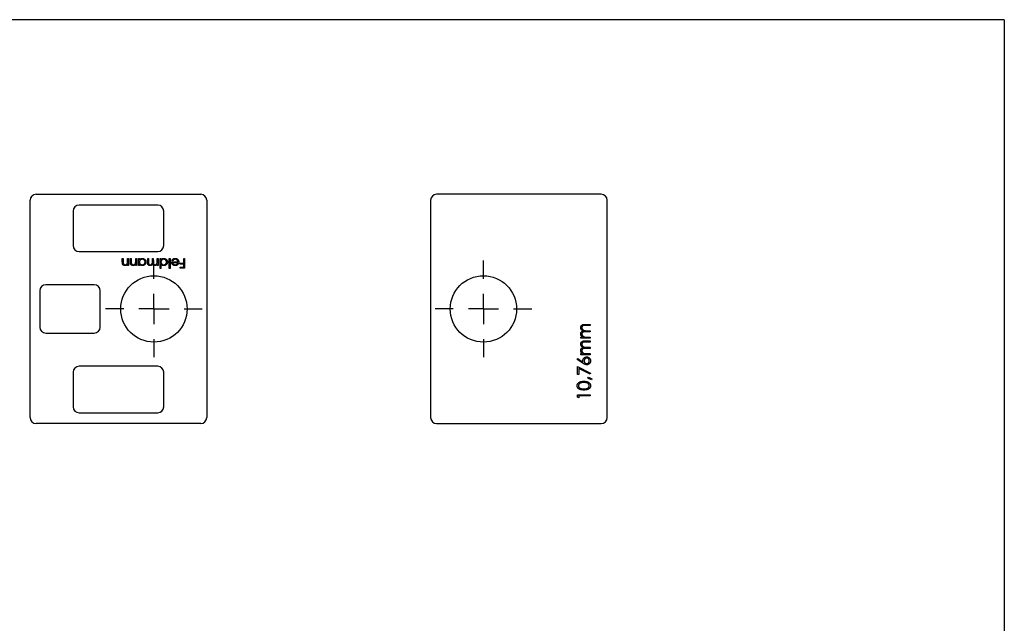
# Model space of a CAD drawing. Extents: x 5 to 292, y 5 to 205.
# Drawn here: x 129 to 292, y 105 to 205 of the extents above; entities that cross this region are included whole.
import ezdxf

# ---------------------------------------------------------------- set-up
doc = ezdxf.new("R2010")
doc.units = 0
doc.linetypes.add('SLD-DURCHGEHEND', pattern=[0])
doc.layers.get('0').update_dxf_attribs({"linetype": 'CONTINUOUS'})
doc.layers.add('SLD-0', color=7, linetype='SLD-DURCHGEHEND')

# ---------------------------------------------------------------- blocks, each defined once
blk = doc.blocks.new('SW_CENTERMARKSYMBOL_0')
at = {"layer": 'SLD-0', "color": 7, "linetype": 'SLD-DURCHGEHEND'}
for p, q in [((0, 5), (0, 8)), ((0, 0), (0, 2.5)), ((-5, 0), (-8, 0)), ((0, 0), (-2.5, 0)), ((0, 0), (0, -2.5)), ((0, 0), (2.5, 0)), ((5, 0), (8, 0)), ((0, -5), (0, -8))]:
    blk.add_line(p, q, dxfattribs=at)
blk = doc.blocks.new('SW_CENTERMARKSYMBOL_1')
at = {"layer": 'SLD-0', "color": 7, "linetype": 'SLD-DURCHGEHEND'}
for p, q in [((0, 5), (0, 8)), ((0, 0), (0, 2.5)), ((-5, 0), (-8, 0)), ((0, 0), (-2.5, 0)), ((0, 0), (0, -2.5)), ((0, 0), (2.5, 0)), ((5, 0), (8, 0)), ((0, -5), (0, -8))]:
    blk.add_line(p, q, dxfattribs=at)

msp = doc.modelspace()

# ---------------------------------------------------------------- linework, layer by layer
at = {"layer": 'SLD-0', "color": 7, "linetype": 'SLD-DURCHGEHEND'}
for p, q in [((292, 205), (5, 205)), ((292, 205), (292, 5)), ((131.7, 176.08), (158.95, 176.08)), ((225.26, 176.08), (198.01, 176.08)), ((130.7, 139.08), (130.7, 175.08)), ((159.95, 175.08), (159.95, 139.08)), ((197.01, 175.08), (197.01, 139.08)), ((226.26, 139.08), (226.26, 175.08)), ((137.83, 173.28), (137.83, 167.58)), ((151.83, 174.28), (138.83, 174.28)), ((152.83, 167.58), (152.83, 173.28)), ((138.83, 166.58), (151.83, 166.58)), ((145.97, 165.43), (146.11, 165.43)), ((145.97, 164.84), (145.97, 165.43)), ((146.11, 165.43), (146.11, 164.89)), ((146.85, 165.01), (146.85, 165.43)), ((146.85, 165.43), (146.99, 165.43)), ((146.99, 165.43), (146.99, 164.27)), ((147.32, 165.43), (147.46, 165.43)), ((147.32, 164.84), (147.32, 165.43)), ((147.46, 165.43), (147.46, 164.89)), ((148.19, 165.01), (148.19, 165.43)), ((148.19, 165.43), (148.33, 165.43)), ((148.33, 165.43), (148.33, 164.27)), ((148.66, 165.43), (148.8, 165.43)), ((148.66, 164.27), (148.66, 165.43)), ((148.8, 165.43), (148.8, 165.23)), ((150.17, 165.43), (150.31, 165.43)), ((150.17, 164.8), (150.17, 165.43)), ((150.31, 165.43), (150.31, 164.8)), ((150.96, 165.43), (151.1, 165.43)), ((150.96, 164.98), (150.96, 165.43)), ((151.1, 165.43), (151.1, 164.84)), ((151.75, 164.94), (151.75, 165.43)), ((151.75, 165.43), (151.9, 165.43)), ((151.9, 165.43), (151.9, 164.27)), ((152.22, 165.43), (152.36, 165.43)), ((152.22, 163.8), (152.22, 165.43)), ((152.36, 165.43), (152.36, 165.23)), ((153.73, 163.8), (153.73, 165.43)), ((153.73, 165.43), (153.87, 165.43)), ((153.87, 165.43), (153.87, 163.8)), ((154.13, 164.88), (155.17, 164.88)), ((154.32, 165.07), (154.19, 165.13)), ((155.16, 164.74), (154.28, 164.74)), ((155.52, 164.66), (156.15, 164.66)), ((155.52, 164.5), (155.52, 164.66)), ((156.15, 164.66), (156.15, 165.43)), ((156.15, 165.43), (156.29, 165.43)), ((156.29, 165.43), (156.29, 163.84)), ((146.85, 164.27), (146.85, 164.48)), ((146.99, 164.27), (146.85, 164.27)), ((148.19, 164.27), (148.19, 164.48)), ((148.33, 164.27), (148.19, 164.27)), ((148.8, 164.27), (148.66, 164.27)), ((148.8, 164.49), (148.8, 164.27)), ((151.75, 164.27), (151.75, 164.47)), ((151.9, 164.27), (151.75, 164.27)), ((152.36, 163.8), (152.22, 163.8)), ((152.36, 164.5), (152.36, 163.8)), ((153.87, 163.8), (153.73, 163.8)), ((156.15, 164.5), (155.52, 164.5)), ((155.52, 164.01), (156.15, 164.01)), ((155.52, 163.84), (155.52, 164.01)), ((156.29, 163.84), (155.52, 163.84)), ((156.15, 164.01), (156.15, 164.5)), ((132.3, 160.08), (132.3, 154.08)), ((141.3, 161.08), (133.3, 161.08)), ((142.3, 154.08), (142.3, 160.08)), ((222.61, 154.53), (223.44, 154.53)), ((223.44, 154.34), (222.61, 154.34)), ((223.44, 153.29), (222.66, 153.29)), ((222.84, 153.48), (223.44, 153.48)), ((223.44, 154.53), (223.44, 154.34)), ((223.44, 153.48), (223.44, 153.29)), ((133.3, 153.08), (141.3, 153.08)), ((221.9, 152.42), (222.17, 152.42)), ((221.9, 152.23), (221.9, 152.42)), ((223.44, 152.23), (221.9, 152.23)), ((222.61, 151.79), (223.44, 151.79)), ((222.79, 152.42), (223.44, 152.42)), ((223.44, 152.42), (223.44, 152.23)), ((223.44, 151.79), (223.44, 151.6)), ((223.44, 151.6), (222.61, 151.6)), ((223.44, 150.54), (222.66, 150.54)), ((222.84, 150.73), (223.44, 150.73)), ((223.44, 150.73), (223.44, 150.54)), ((221.27, 148.7), (221.39, 148.85)), ((222.24, 148.07), (221.27, 148.7)), ((221.39, 148.85), (222.24, 148.29)), ((221.9, 149.68), (222.17, 149.68)), ((221.9, 149.49), (221.9, 149.68)), ((223.44, 149.49), (221.9, 149.49)), ((222.79, 149.68), (223.44, 149.68)), ((223.44, 149.68), (223.44, 149.49)), ((151.83, 147.58), (138.83, 147.58)), ((221.33, 147.53), (223.5, 146.42)), ((221.33, 146.23), (221.33, 147.53)), ((221.54, 147.21), (221.54, 146.23)), ((223.41, 146.26), (221.54, 147.21)), ((137.83, 146.58), (137.83, 140.88)), ((152.83, 140.88), (152.83, 146.58)), ((221.54, 146.23), (221.33, 146.23)), ((223.06, 145.6), (223.16, 145.8)), ((223.65, 145.36), (223.06, 145.6)), ((223.16, 145.8), (223.72, 145.5)), ((223.5, 146.42), (223.41, 146.26)), ((223.72, 145.5), (223.65, 145.36)), ((221.33, 142.87), (223.44, 142.87)), ((221.33, 142.47), (221.33, 142.87)), ((221.54, 142.35), (221.33, 142.47)), ((221.54, 142.68), (221.54, 142.35)), ((223.44, 142.68), (221.54, 142.68)), ((223.44, 142.87), (223.44, 142.68)), ((138.83, 139.88), (151.83, 139.88)), ((158.95, 138.08), (131.7, 138.08)), ((198.01, 138.08), (225.26, 138.08))]:
    msp.add_line(p, q, dxfattribs=at)
for centre in [(151.2, 157.08), (205.76, 157.08)]:
    msp.add_circle(centre, 5.5, dxfattribs=at)
for centre, start, end in [((131.7, 175.08), 90, 180), ((158.95, 175.08), 360, 90), ((198.01, 175.08), 90, 180), ((225.26, 175.08), 0.0001, 90), ((138.83, 173.28), 90, 180), ((151.83, 173.28), 359.9999, 89.9999), ((138.83, 167.58), 180, 270), ((151.83, 167.58), 270, 0), ((133.3, 160.08), 90, 180), ((141.3, 160.08), 0, 90), ((133.3, 154.08), 180, 270), ((141.3, 154.08), 270, 0), ((138.83, 146.58), 90, 180), ((151.83, 146.58), 0, 90), ((138.83, 140.88), 180, 270), ((151.83, 140.88), 270, 360), ((131.7, 139.08), 180, 270), ((158.95, 139.08), 270, 0), ((198.01, 139.08), 180, 270), ((225.26, 139.08), 270, 0)]:
    msp.add_arc(centre, 1, start, end, dxfattribs=at)
for points, knots in [([(146.41, 164.25), (146.38, 164.25), (146.34, 164.25), (146.28, 164.27), (146.22, 164.29), (146.17, 164.32), (146.12, 164.35), (146.08, 164.39), (146.05, 164.44), (146.02, 164.48), (146.01, 164.52), (146, 164.56), (145.99, 164.6), (145.98, 164.64), (145.98, 164.68), (145.98, 164.73), (145.97, 164.78), (145.97, 164.82), (145.97, 164.84)], [0, 0, 0, 0, 0.077235, 0.151244, 0.223419, 0.295804, 0.367233, 0.437113, 0.506714, 0.578225, 0.616633, 0.658406, 0.704511, 0.75482, 0.809344, 0.868283, 0.932077, 1, 1, 1, 1]), ([(146.11, 164.89), (146.11, 164.87), (146.12, 164.84), (146.12, 164.8), (146.12, 164.76), (146.12, 164.72), (146.12, 164.69), (146.12, 164.66), (146.13, 164.64), (146.13, 164.63), (146.13, 164.62)], [0, 0, 0, 0, 0.17885, 0.34211, 0.489827, 0.622057, 0.740079, 0.841482, 0.928908, 1, 1, 1, 1]), ([(146.43, 164.39), (146.44, 164.39), (146.47, 164.39), (146.5, 164.4), (146.53, 164.41), (146.56, 164.42), (146.59, 164.43), (146.62, 164.44), (146.65, 164.46), (146.68, 164.48), (146.71, 164.5), (146.73, 164.53), (146.75, 164.55), (146.77, 164.58), (146.79, 164.61), (146.8, 164.64), (146.82, 164.67), (146.82, 164.69), (146.83, 164.7)], [0, 0, 0, 0, 0.063996, 0.126647, 0.189014, 0.250444, 0.312352, 0.374055, 0.437639, 0.502422, 0.567486, 0.630713, 0.692886, 0.754359, 0.815189, 0.876097, 0.938005, 1, 1, 1, 1]), ([(146.83, 164.7), (146.83, 164.71), (146.83, 164.73), (146.84, 164.75), (146.84, 164.79), (146.84, 164.82), (146.84, 164.86), (146.85, 164.91), (146.85, 164.96), (146.85, 164.99), (146.85, 165.01)], [0, 0, 0, 0, 0.076995, 0.167615, 0.271052, 0.38946, 0.520843, 0.666399, 0.826094, 1, 1, 1, 1]), ([(147.75, 164.25), (147.73, 164.25), (147.69, 164.25), (147.62, 164.27), (147.57, 164.29), (147.51, 164.32), (147.47, 164.35), (147.43, 164.39), (147.39, 164.44), (147.37, 164.48), (147.35, 164.52), (147.34, 164.56), (147.33, 164.6), (147.33, 164.64), (147.32, 164.68), (147.32, 164.73), (147.32, 164.78), (147.32, 164.82), (147.32, 164.84)], [0, 0, 0, 0, 0.077235, 0.151244, 0.223419, 0.295804, 0.367233, 0.437113, 0.506714, 0.578225, 0.616633, 0.658406, 0.704511, 0.75482, 0.809344, 0.868283, 0.932077, 1, 1, 1, 1]), ([(147.46, 164.89), (147.46, 164.87), (147.46, 164.84), (147.46, 164.8), (147.46, 164.76), (147.46, 164.72), (147.46, 164.69), (147.47, 164.66), (147.47, 164.64), (147.47, 164.63), (147.48, 164.62)], [0, 0, 0, 0, 0.17885, 0.34211, 0.489827, 0.622057, 0.740079, 0.841482, 0.928908, 1, 1, 1, 1]), ([(147.77, 164.39), (147.79, 164.39), (147.81, 164.39), (147.84, 164.4), (147.87, 164.41), (147.91, 164.42), (147.94, 164.43), (147.97, 164.44), (148, 164.46), (148.02, 164.48), (148.05, 164.5), (148.07, 164.53), (148.1, 164.55), (148.12, 164.58), (148.13, 164.61), (148.15, 164.64), (148.16, 164.67), (148.17, 164.69), (148.17, 164.7)], [0, 0, 0, 0, 0.063996, 0.126647, 0.189014, 0.250444, 0.312352, 0.374055, 0.437639, 0.502422, 0.567486, 0.630713, 0.692886, 0.754359, 0.815189, 0.876097, 0.938005, 1, 1, 1, 1]), ([(148.17, 164.7), (148.17, 164.71), (148.17, 164.73), (148.18, 164.75), (148.18, 164.79), (148.19, 164.82), (148.19, 164.86), (148.19, 164.91), (148.19, 164.96), (148.19, 164.99), (148.19, 165.01)], [0, 0, 0, 0, 0.076995, 0.167615, 0.271052, 0.38946, 0.520843, 0.666399, 0.826094, 1, 1, 1, 1]), ([(148.8, 165.23), (148.82, 165.25), (148.85, 165.28), (148.9, 165.33), (148.96, 165.37), (149.01, 165.4), (149.08, 165.42), (149.14, 165.44), (149.21, 165.45), (149.25, 165.45), (149.28, 165.45)], [0, 0, 0, 0, 0.134279, 0.262438, 0.385788, 0.506666, 0.626784, 0.74818, 0.872388, 1, 1, 1, 1]), ([(149.27, 165.31), (149.25, 165.31), (149.21, 165.31), (149.15, 165.3), (149.09, 165.28), (149.03, 165.25), (148.98, 165.22), (148.93, 165.18), (148.89, 165.14), (148.86, 165.09), (148.83, 165.03), (148.82, 164.98), (148.8, 164.92), (148.8, 164.88), (148.8, 164.85)], [0, 0, 0, 0, 0.084811, 0.168251, 0.252698, 0.338394, 0.423266, 0.505727, 0.586327, 0.667655, 0.749026, 0.830435, 0.913447, 1, 1, 1, 1]), ([(148.8, 164.85), (148.8, 164.84), (148.8, 164.81), (148.81, 164.76), (148.82, 164.72), (148.83, 164.67), (148.85, 164.63), (148.88, 164.6), (148.9, 164.56), (148.94, 164.53), (148.97, 164.49), (149.01, 164.47), (149.05, 164.44), (149.09, 164.43), (149.13, 164.41), (149.17, 164.4), (149.22, 164.39), (149.25, 164.39), (149.27, 164.39)], [0, 0, 0, 0, 0.065629, 0.129178, 0.191204, 0.251894, 0.312484, 0.373467, 0.435119, 0.498409, 0.561758, 0.624194, 0.685104, 0.746116, 0.807626, 0.869976, 0.933956, 1, 1, 1, 1]), ([(149.74, 164.85), (149.74, 164.87), (149.74, 164.91), (149.72, 164.97), (149.7, 165.02), (149.67, 165.08), (149.64, 165.13), (149.6, 165.18), (149.55, 165.22), (149.5, 165.25), (149.45, 165.28), (149.39, 165.3), (149.33, 165.31), (149.29, 165.31), (149.27, 165.31)], [0, 0, 0, 0, 0.081603, 0.1628861, 0.24526, 0.3305977, 0.4160531, 0.4997957, 0.5829645, 0.6670882, 0.7512564, 0.8333274, 0.9162425, 1, 1, 1, 1]), ([(149.88, 164.85), (149.88, 164.83), (149.88, 164.79), (149.87, 164.73), (149.86, 164.67), (149.84, 164.62), (149.81, 164.57), (149.78, 164.52), (149.74, 164.47), (149.7, 164.43), (149.66, 164.39), (149.61, 164.35), (149.56, 164.32), (149.5, 164.29), (149.45, 164.27), (149.39, 164.26), (149.33, 164.25), (149.29, 164.25), (149.27, 164.25)], [0, 0, 0, 0, 0.063781, 0.126093, 0.186924, 0.247601, 0.308037, 0.369349, 0.432257, 0.497022, 0.561849, 0.624889, 0.686996, 0.748051, 0.809562, 0.871617, 0.934879, 1, 1, 1, 1]), ([(149.27, 164.39), (149.29, 164.39), (149.33, 164.4), (149.39, 164.41), (149.45, 164.43), (149.5, 164.45), (149.55, 164.49), (149.6, 164.52), (149.64, 164.57), (149.68, 164.62), (149.7, 164.68), (149.72, 164.73), (149.74, 164.79), (149.74, 164.83), (149.74, 164.85)], [0, 0, 0, 0, 0.0859316, 0.1696154, 0.2525082, 0.336288, 0.4197965, 0.5020539, 0.5851301, 0.6696053, 0.7541531, 0.8366371, 0.9179991, 1, 1, 1, 1]), ([(149.28, 165.45), (149.3, 165.45), (149.34, 165.45), (149.4, 165.44), (149.45, 165.43), (149.51, 165.41), (149.56, 165.38), (149.61, 165.35), (149.66, 165.32), (149.7, 165.28), (149.74, 165.23), (149.78, 165.18), (149.81, 165.13), (149.84, 165.08), (149.86, 165.03), (149.87, 164.97), (149.88, 164.91), (149.88, 164.87), (149.88, 164.85)], [0, 0, 0, 0, 0.0646273, 0.1274478, 0.1890254, 0.2499582, 0.3107034, 0.3720845, 0.4347017, 0.4993454, 0.5639683, 0.6265194, 0.6880742, 0.7492654, 0.8103092, 0.8718867, 0.9350386, 1, 1, 1, 1]), ([(150.56, 164.25), (150.54, 164.25), (150.5, 164.25), (150.45, 164.27), (150.39, 164.28), (150.35, 164.31), (150.3, 164.34), (150.26, 164.38), (150.23, 164.43), (150.21, 164.47), (150.2, 164.51), (150.19, 164.54), (150.18, 164.58), (150.18, 164.62), (150.17, 164.66), (150.17, 164.7), (150.17, 164.75), (150.17, 164.79), (150.17, 164.8)], [0, 0, 0, 0, 0.075587, 0.1479311, 0.218604, 0.2892613, 0.3594989, 0.4294664, 0.5005778, 0.5741236, 0.6136328, 0.6568309, 0.7040406, 0.7549951, 0.8097502, 0.868863, 0.932401, 1, 1, 1, 1]), ([(150.31, 164.8), (150.31, 164.79), (150.31, 164.76), (150.31, 164.72), (150.31, 164.68), (150.31, 164.65), (150.32, 164.62), (150.32, 164.59), (150.33, 164.57), (150.34, 164.54), (150.35, 164.51), (150.37, 164.48), (150.4, 164.46), (150.43, 164.44), (150.46, 164.42), (150.5, 164.4), (150.54, 164.4), (150.57, 164.39), (150.58, 164.39)], [0, 0, 0, 0, 0.078339, 0.150556, 0.21614, 0.275666, 0.329245, 0.37644, 0.417835, 0.453224, 0.517794, 0.581282, 0.645384, 0.712083, 0.780678, 0.850235, 0.923211, 1, 1, 1, 1]), ([(150.58, 164.39), (150.6, 164.39), (150.64, 164.4), (150.69, 164.41), (150.74, 164.43), (150.78, 164.46), (150.83, 164.49), (150.86, 164.53), (150.89, 164.58), (150.91, 164.62), (150.93, 164.66), (150.94, 164.69), (150.94, 164.73), (150.95, 164.77), (150.95, 164.82), (150.96, 164.87), (150.96, 164.92), (150.96, 164.96), (150.96, 164.98)], [0, 0, 0, 0, 0.068195, 0.135051, 0.201994, 0.270718, 0.339961, 0.408026, 0.476763, 0.547303, 0.585601, 0.62883, 0.677123, 0.731177, 0.789786, 0.854311, 0.924358, 1, 1, 1, 1]), ([(151.1, 164.84), (151.1, 164.83), (151.1, 164.79), (151.1, 164.75), (151.1, 164.71), (151.11, 164.67), (151.11, 164.63), (151.12, 164.61), (151.12, 164.58), (151.13, 164.55), (151.14, 164.52), (151.16, 164.49), (151.19, 164.46), (151.22, 164.44), (151.25, 164.42), (151.29, 164.4), (151.33, 164.4), (151.36, 164.39), (151.38, 164.39)], [0, 0, 0, 0, 0.0825023, 0.1587262, 0.2276625, 0.2898494, 0.345327, 0.3937911, 0.4362544, 0.4718401, 0.5362925, 0.598966, 0.6614608, 0.7261292, 0.7920243, 0.8586942, 0.9273295, 1, 1, 1, 1]), ([(151.38, 164.39), (151.39, 164.39), (151.43, 164.4), (151.48, 164.41), (151.53, 164.43), (151.57, 164.46), (151.62, 164.49), (151.65, 164.53), (151.69, 164.57), (151.71, 164.61), (151.72, 164.65), (151.73, 164.68), (151.74, 164.72), (151.74, 164.76), (151.75, 164.8), (151.75, 164.84), (151.75, 164.89), (151.75, 164.93), (151.75, 164.94)], [0, 0, 0, 0, 0.068674, 0.136865, 0.206105, 0.277525, 0.349756, 0.421232, 0.492888, 0.566622, 0.606208, 0.649702, 0.697299, 0.749147, 0.80489, 0.865491, 0.93024, 1, 1, 1, 1]), ([(152.36, 165.23), (152.38, 165.25), (152.41, 165.28), (152.46, 165.33), (152.52, 165.37), (152.58, 165.4), (152.64, 165.42), (152.7, 165.44), (152.77, 165.45), (152.81, 165.45), (152.84, 165.45)], [0, 0, 0, 0, 0.134279, 0.262438, 0.385788, 0.506666, 0.626784, 0.74818, 0.872388, 1, 1, 1, 1]), ([(152.83, 165.31), (152.81, 165.31), (152.77, 165.31), (152.71, 165.3), (152.65, 165.28), (152.59, 165.25), (152.54, 165.22), (152.5, 165.18), (152.46, 165.14), (152.42, 165.09), (152.4, 165.03), (152.38, 164.98), (152.37, 164.92), (152.36, 164.88), (152.36, 164.85)], [0, 0, 0, 0, 0.084811, 0.168251, 0.252698, 0.338394, 0.423266, 0.505727, 0.586327, 0.667655, 0.749026, 0.830435, 0.913447, 1, 1, 1, 1]), ([(152.36, 164.85), (152.36, 164.84), (152.36, 164.81), (152.37, 164.76), (152.38, 164.72), (152.4, 164.67), (152.42, 164.63), (152.44, 164.6), (152.47, 164.56), (152.5, 164.53), (152.53, 164.49), (152.57, 164.47), (152.61, 164.44), (152.65, 164.43), (152.69, 164.41), (152.74, 164.4), (152.78, 164.39), (152.81, 164.39), (152.83, 164.39)], [0, 0, 0, 0, 0.065629, 0.129178, 0.191204, 0.251894, 0.312484, 0.373467, 0.435119, 0.498409, 0.561758, 0.624194, 0.685104, 0.746116, 0.807626, 0.869976, 0.933956, 1, 1, 1, 1]), ([(153.3, 164.85), (153.3, 164.87), (153.3, 164.91), (153.28, 164.97), (153.26, 165.02), (153.24, 165.08), (153.2, 165.13), (153.16, 165.18), (153.12, 165.22), (153.06, 165.25), (153.01, 165.28), (152.95, 165.3), (152.89, 165.31), (152.85, 165.31), (152.83, 165.31)], [0, 0, 0, 0, 0.081603, 0.1628861, 0.24526, 0.3305977, 0.4160531, 0.4997957, 0.5829645, 0.6670882, 0.7512564, 0.8333274, 0.9162425, 1, 1, 1, 1]), ([(153.44, 164.85), (153.44, 164.83), (153.44, 164.79), (153.43, 164.73), (153.42, 164.67), (153.4, 164.62), (153.37, 164.57), (153.34, 164.52), (153.31, 164.47), (153.26, 164.43), (153.22, 164.39), (153.17, 164.35), (153.12, 164.32), (153.07, 164.29), (153.01, 164.27), (152.95, 164.26), (152.89, 164.25), (152.85, 164.25), (152.83, 164.25)], [0, 0, 0, 0, 0.063781, 0.126093, 0.186924, 0.247601, 0.308037, 0.369349, 0.432257, 0.497022, 0.561849, 0.624889, 0.686996, 0.748051, 0.809562, 0.871617, 0.934879, 1, 1, 1, 1]), ([(152.83, 164.39), (152.85, 164.39), (152.89, 164.4), (152.95, 164.41), (153.01, 164.43), (153.07, 164.45), (153.12, 164.49), (153.16, 164.52), (153.2, 164.57), (153.24, 164.62), (153.27, 164.68), (153.28, 164.73), (153.3, 164.79), (153.3, 164.83), (153.3, 164.85)], [0, 0, 0, 0, 0.085932, 0.169615, 0.252508, 0.336288, 0.419796, 0.502054, 0.58513, 0.669605, 0.754153, 0.836637, 0.917999, 1, 1, 1, 1]), ([(152.84, 165.45), (152.86, 165.45), (152.9, 165.45), (152.96, 165.44), (153.01, 165.43), (153.07, 165.41), (153.12, 165.38), (153.17, 165.35), (153.22, 165.32), (153.27, 165.28), (153.31, 165.23), (153.34, 165.18), (153.37, 165.13), (153.4, 165.08), (153.42, 165.03), (153.43, 164.97), (153.44, 164.91), (153.44, 164.87), (153.44, 164.85)], [0, 0, 0, 0, 0.0646273, 0.1274478, 0.1890254, 0.2499582, 0.3107034, 0.3720845, 0.4347017, 0.4993454, 0.5639683, 0.6265194, 0.6880742, 0.7492654, 0.8103092, 0.8718867, 0.9350386, 1, 1, 1, 1]), ([(154.26, 164.48), (154.25, 164.49), (154.23, 164.52), (154.21, 164.57), (154.18, 164.61), (154.17, 164.66), (154.15, 164.71), (154.14, 164.77), (154.14, 164.82), (154.13, 164.86), (154.13, 164.88)], [0, 0, 0, 0, 0.118522, 0.236255, 0.356174, 0.47725, 0.60154, 0.729618, 0.862158, 1, 1, 1, 1]), ([(154.19, 165.13), (154.21, 165.15), (154.22, 165.18), (154.26, 165.23), (154.29, 165.28), (154.33, 165.31), (154.37, 165.35), (154.42, 165.37), (154.46, 165.4), (154.51, 165.42), (154.56, 165.43), (154.61, 165.44), (154.67, 165.45), (154.71, 165.45), (154.73, 165.45)], [0, 0, 0, 0, 0.093379, 0.181678, 0.265531, 0.345673, 0.424227, 0.501941, 0.580038, 0.658311, 0.738548, 0.821877, 0.908792, 1, 1, 1, 1]), ([(154.28, 164.74), (154.28, 164.72), (154.29, 164.68), (154.31, 164.63), (154.34, 164.59), (154.36, 164.55), (154.4, 164.52), (154.43, 164.49), (154.47, 164.46), (154.52, 164.44), (154.57, 164.42), (154.62, 164.4), (154.67, 164.4), (154.7, 164.39), (154.72, 164.39)], [0, 0, 0, 0, 0.096247, 0.184762, 0.267251, 0.344156, 0.41971, 0.496679, 0.576718, 0.660354, 0.745288, 0.830084, 0.914442, 1, 1, 1, 1]), ([(154.75, 165.31), (154.73, 165.31), (154.71, 165.31), (154.66, 165.3), (154.62, 165.3), (154.58, 165.28), (154.54, 165.27), (154.51, 165.25), (154.47, 165.23), (154.44, 165.21), (154.41, 165.18), (154.38, 165.15), (154.35, 165.11), (154.33, 165.08), (154.32, 165.07)], [0, 0, 0, 0, 0.082586, 0.163866, 0.246242, 0.328475, 0.408777, 0.485646, 0.559593, 0.630686, 0.705718, 0.7916, 0.889805, 1, 1, 1, 1]), ([(154.73, 165.45), (154.75, 165.45), (154.8, 165.45), (154.86, 165.44), (154.92, 165.43), (154.98, 165.41), (155.03, 165.38), (155.08, 165.35), (155.12, 165.31), (155.16, 165.27), (155.2, 165.22), (155.23, 165.18), (155.25, 165.13), (155.28, 165.07), (155.29, 165.02), (155.31, 164.97), (155.31, 164.91), (155.31, 164.87), (155.31, 164.86)], [0, 0, 0, 0, 0.0715758, 0.1396237, 0.2047886, 0.2681243, 0.3298006, 0.3912858, 0.4534155, 0.5165312, 0.5796082, 0.6410934, 0.7012662, 0.7606006, 0.8199389, 0.8789244, 0.9389852, 1, 1, 1, 1]), ([(155.17, 164.88), (155.17, 164.9), (155.17, 164.93), (155.16, 164.97), (155.15, 165.01), (155.14, 165.05), (155.12, 165.09), (155.1, 165.13), (155.08, 165.16), (155.05, 165.19), (155.02, 165.22), (154.98, 165.24), (154.95, 165.26), (154.91, 165.28), (154.87, 165.29), (154.83, 165.3), (154.79, 165.31), (154.76, 165.31), (154.75, 165.31)], [0, 0, 0, 0, 0.0684, 0.134507, 0.198437, 0.260813, 0.322103, 0.383326, 0.444956, 0.507715, 0.570157, 0.631123, 0.691288, 0.750888, 0.811006, 0.872301, 0.934989, 1, 1, 1, 1]), ([(155.02, 164.5), (155.03, 164.51), (155.04, 164.52), (155.06, 164.55), (155.08, 164.57), (155.1, 164.6), (155.12, 164.63), (155.13, 164.67), (155.15, 164.7), (155.15, 164.73), (155.16, 164.74)], [0, 0, 0, 0, 0.109988, 0.222589, 0.338513, 0.459696, 0.585519, 0.717507, 0.854661, 1, 1, 1, 1]), ([(155.31, 164.86), (155.31, 164.84), (155.31, 164.8), (155.31, 164.75), (155.3, 164.7), (155.28, 164.65), (155.26, 164.6), (155.24, 164.56), (155.21, 164.51), (155.19, 164.48), (155.18, 164.47)], [0, 0, 0, 0, 0.128045, 0.253768, 0.377428, 0.500551, 0.623296, 0.746578, 0.872348, 1, 1, 1, 1]), ([(146.13, 164.62), (146.14, 164.6), (146.15, 164.57), (146.17, 164.52), (146.2, 164.48), (146.23, 164.45), (146.27, 164.42), (146.32, 164.41), (146.37, 164.4), (146.41, 164.39), (146.43, 164.39)], [0, 0, 0, 0, 0.135529, 0.260158, 0.378433, 0.493142, 0.609254, 0.729962, 0.859251, 1, 1, 1, 1]), ([(146.85, 164.48), (146.83, 164.46), (146.8, 164.43), (146.75, 164.38), (146.7, 164.34), (146.65, 164.31), (146.59, 164.28), (146.53, 164.26), (146.47, 164.25), (146.43, 164.25), (146.41, 164.25)], [0, 0, 0, 0, 0.140984, 0.273154, 0.398955, 0.519903, 0.63809, 0.756575, 0.876853, 1, 1, 1, 1]), ([(147.48, 164.62), (147.48, 164.6), (147.49, 164.57), (147.51, 164.52), (147.54, 164.48), (147.58, 164.45), (147.62, 164.42), (147.67, 164.41), (147.72, 164.4), (147.75, 164.39), (147.77, 164.39)], [0, 0, 0, 0, 0.135529, 0.2601576, 0.3784326, 0.4931422, 0.6092537, 0.7299622, 0.8592515, 1, 1, 1, 1]), ([(148.19, 164.48), (148.18, 164.46), (148.15, 164.43), (148.1, 164.38), (148.05, 164.34), (147.99, 164.31), (147.93, 164.28), (147.87, 164.26), (147.81, 164.25), (147.77, 164.25), (147.75, 164.25)], [0, 0, 0, 0, 0.140984, 0.273154, 0.398955, 0.519903, 0.63809, 0.756575, 0.876853, 1, 1, 1, 1]), ([(149.27, 164.25), (149.25, 164.25), (149.2, 164.25), (149.13, 164.26), (149.07, 164.28), (149.01, 164.31), (148.95, 164.34), (148.9, 164.38), (148.85, 164.43), (148.82, 164.47), (148.8, 164.49)], [0, 0, 0, 0, 0.129864, 0.254656, 0.376579, 0.495821, 0.615652, 0.738146, 0.865646, 1, 1, 1, 1]), ([(150.98, 164.53), (150.98, 164.52), (150.96, 164.5), (150.94, 164.47), (150.92, 164.44), (150.9, 164.41), (150.88, 164.39), (150.85, 164.36), (150.83, 164.34), (150.79, 164.32), (150.74, 164.29), (150.68, 164.27), (150.62, 164.25), (150.58, 164.25), (150.56, 164.25)], [0, 0, 0, 0, 0.07175, 0.141195, 0.20907, 0.27478, 0.339409, 0.402792, 0.465244, 0.527122, 0.647678, 0.765033, 0.881641, 1, 1, 1, 1]), ([(151.35, 164.25), (151.34, 164.25), (151.31, 164.25), (151.27, 164.26), (151.23, 164.27), (151.19, 164.28), (151.16, 164.3), (151.12, 164.32), (151.09, 164.35), (151.07, 164.37), (151.04, 164.4), (151.02, 164.44), (151, 164.48), (150.99, 164.52), (150.98, 164.53)], [0, 0, 0, 0, 0.084142, 0.166513, 0.248807, 0.331802, 0.412934, 0.490462, 0.566115, 0.639483, 0.716252, 0.802167, 0.895845, 1, 1, 1, 1]), ([(151.59, 164.31), (151.57, 164.3), (151.54, 164.28), (151.48, 164.27), (151.41, 164.25), (151.37, 164.25), (151.35, 164.25)], [0, 0, 0, 0, 0.253734, 0.503035, 0.750014, 1, 1, 1, 1]), ([(151.75, 164.47), (151.74, 164.46), (151.72, 164.42), (151.68, 164.38), (151.63, 164.34), (151.61, 164.32), (151.59, 164.31)], [0, 0, 0, 0, 0.283567, 0.54242, 0.780667, 1, 1, 1, 1]), ([(152.83, 164.25), (152.81, 164.25), (152.76, 164.25), (152.69, 164.27), (152.63, 164.28), (152.57, 164.31), (152.51, 164.35), (152.46, 164.39), (152.41, 164.44), (152.38, 164.48), (152.36, 164.5)], [0, 0, 0, 0, 0.128854, 0.252926, 0.37451, 0.494374, 0.615296, 0.738572, 0.866273, 1, 1, 1, 1]), ([(154.73, 164.25), (154.7, 164.25), (154.66, 164.25), (154.59, 164.26), (154.52, 164.28), (154.46, 164.31), (154.41, 164.34), (154.35, 164.38), (154.3, 164.43), (154.27, 164.46), (154.26, 164.48)], [0, 0, 0, 0, 0.132049, 0.259049, 0.381904, 0.502516, 0.622728, 0.744726, 0.870101, 1, 1, 1, 1]), ([(154.72, 164.39), (154.73, 164.39), (154.76, 164.39), (154.8, 164.4), (154.84, 164.41), (154.88, 164.42), (154.92, 164.44), (154.95, 164.45), (154.99, 164.48), (155.01, 164.49), (155.02, 164.5)], [0, 0, 0, 0, 0.131099, 0.259155, 0.384183, 0.507245, 0.629078, 0.750656, 0.874032, 1, 1, 1, 1]), ([(155.18, 164.47), (155.17, 164.45), (155.14, 164.42), (155.09, 164.37), (155.04, 164.34), (154.98, 164.3), (154.92, 164.28), (154.86, 164.26), (154.8, 164.25), (154.75, 164.25), (154.73, 164.25)], [0, 0, 0, 0, 0.1288514, 0.2532073, 0.374634, 0.4953459, 0.6163459, 0.7396345, 0.8668256, 1, 1, 1, 1]), ([(221.87, 154.01), (221.87, 154.04), (221.87, 154.09), (221.89, 154.16), (221.91, 154.23), (221.95, 154.29), (221.99, 154.35), (222.05, 154.4), (222.11, 154.44), (222.16, 154.47), (222.21, 154.49), (222.26, 154.5), (222.3, 154.51), (222.36, 154.52), (222.41, 154.53), (222.47, 154.53), (222.54, 154.53), (222.58, 154.53), (222.61, 154.53)], [0, 0, 0, 0, 0.075587, 0.147931, 0.218604, 0.289261, 0.359499, 0.429466, 0.500578, 0.574124, 0.613633, 0.656831, 0.704041, 0.754995, 0.80975, 0.868863, 0.932401, 1, 1, 1, 1]), ([(222.24, 153.44), (222.23, 153.45), (222.2, 153.47), (222.16, 153.49), (222.12, 153.52), (222.08, 153.55), (222.05, 153.59), (222.02, 153.62), (221.99, 153.65), (221.96, 153.7), (221.92, 153.76), (221.89, 153.84), (221.87, 153.93), (221.87, 153.98), (221.87, 154.01)], [0, 0, 0, 0, 0.071752, 0.141198, 0.209075, 0.274786, 0.339417, 0.402802, 0.465256, 0.527135, 0.647693, 0.765607, 0.881638, 1, 1, 1, 1]), ([(221.87, 152.95), (221.87, 152.97), (221.87, 153.01), (221.88, 153.06), (221.89, 153.11), (221.91, 153.17), (221.94, 153.21), (221.97, 153.26), (222, 153.3), (222.03, 153.33), (222.07, 153.36), (222.12, 153.39), (222.18, 153.42), (222.22, 153.43), (222.24, 153.44)], [0, 0, 0, 0, 0.084144, 0.166517, 0.248813, 0.331216, 0.412919, 0.490449, 0.566104, 0.639474, 0.716245, 0.802162, 0.895843, 1, 1, 1, 1]), ([(222.61, 154.34), (222.59, 154.34), (222.55, 154.34), (222.49, 154.34), (222.44, 154.34), (222.4, 154.34), (222.36, 154.33), (222.32, 154.32), (222.29, 154.32), (222.26, 154.31), (222.22, 154.29), (222.18, 154.26), (222.15, 154.23), (222.12, 154.19), (222.09, 154.14), (222.07, 154.09), (222.06, 154.03), (222.06, 154), (222.06, 153.98)], [0, 0, 0, 0, 0.0783355, 0.1505489, 0.2161304, 0.2756534, 0.3292307, 0.3764235, 0.417817, 0.4532045, 0.5177709, 0.5812566, 0.6453558, 0.712052, 0.7801511, 0.8502326, 0.9226559, 1, 1, 1, 1]), ([(222.06, 153.98), (222.06, 153.95), (222.06, 153.91), (222.08, 153.84), (222.11, 153.77), (222.14, 153.71), (222.19, 153.65), (222.24, 153.6), (222.3, 153.56), (222.36, 153.53), (222.41, 153.52), (222.46, 153.51), (222.51, 153.5), (222.56, 153.49), (222.62, 153.48), (222.69, 153.48), (222.77, 153.48), (222.82, 153.48), (222.84, 153.48)], [0, 0, 0, 0, 0.068196, 0.134661, 0.201978, 0.270704, 0.339948, 0.408014, 0.476753, 0.547294, 0.585593, 0.628823, 0.677117, 0.731171, 0.789782, 0.854308, 0.924356, 1, 1, 1, 1]), ([(222.66, 153.29), (222.64, 153.29), (222.59, 153.29), (222.53, 153.28), (222.48, 153.28), (222.43, 153.28), (222.38, 153.27), (222.34, 153.27), (222.31, 153.26), (222.27, 153.25), (222.23, 153.23), (222.19, 153.2), (222.15, 153.17), (222.12, 153.13), (222.09, 153.08), (222.07, 153.03), (222.06, 152.98), (222.06, 152.94), (222.06, 152.92)], [0, 0, 0, 0, 0.082518, 0.158756, 0.227705, 0.289904, 0.345449, 0.39384, 0.436311, 0.472055, 0.536307, 0.598992, 0.661853, 0.726534, 0.791985, 0.858668, 0.927316, 1, 1, 1, 1]), ([(221.95, 152.63), (221.94, 152.66), (221.91, 152.71), (221.89, 152.79), (221.87, 152.87), (221.87, 152.92), (221.87, 152.95)], [0, 0, 0, 0, 0.2537341, 0.5030351, 0.7500136, 1, 1, 1, 1]), ([(221.87, 151.27), (221.87, 151.3), (221.87, 151.35), (221.89, 151.42), (221.91, 151.49), (221.95, 151.55), (221.99, 151.61), (222.05, 151.66), (222.11, 151.7), (222.16, 151.73), (222.21, 151.75), (222.26, 151.76), (222.3, 151.77), (222.36, 151.78), (222.41, 151.78), (222.47, 151.79), (222.54, 151.79), (222.58, 151.79), (222.61, 151.79)], [0, 0, 0, 0, 0.075587, 0.147931, 0.218604, 0.289261, 0.359499, 0.429466, 0.500578, 0.574124, 0.613633, 0.656831, 0.704041, 0.754995, 0.80975, 0.868863, 0.932401, 1, 1, 1, 1]), ([(222.17, 152.42), (222.14, 152.43), (222.1, 152.47), (222.04, 152.52), (221.99, 152.57), (221.96, 152.61), (221.95, 152.63)], [0, 0, 0, 0, 0.2835948, 0.5433948, 0.7806456, 1, 1, 1, 1]), ([(222.06, 152.92), (222.06, 152.89), (222.06, 152.85), (222.08, 152.78), (222.11, 152.72), (222.14, 152.65), (222.19, 152.6), (222.24, 152.55), (222.3, 152.51), (222.35, 152.48), (222.4, 152.46), (222.45, 152.45), (222.49, 152.44), (222.54, 152.43), (222.6, 152.42), (222.66, 152.42), (222.73, 152.42), (222.77, 152.42), (222.79, 152.42)], [0, 0, 0, 0, 0.068675, 0.136867, 0.206109, 0.27753, 0.349762, 0.421239, 0.492897, 0.566632, 0.606219, 0.649714, 0.697312, 0.749093, 0.804886, 0.865489, 0.930239, 1, 1, 1, 1]), ([(222.24, 150.7), (222.23, 150.71), (222.2, 150.73), (222.16, 150.75), (222.12, 150.78), (222.08, 150.81), (222.05, 150.84), (222.02, 150.88), (221.99, 150.91), (221.96, 150.96), (221.92, 151.02), (221.89, 151.1), (221.87, 151.19), (221.87, 151.24), (221.87, 151.27)], [0, 0, 0, 0, 0.071752, 0.141198, 0.209075, 0.274786, 0.339417, 0.402802, 0.465256, 0.527135, 0.647693, 0.765607, 0.881638, 1, 1, 1, 1]), ([(221.87, 150.21), (221.87, 150.23), (221.87, 150.27), (221.88, 150.32), (221.89, 150.37), (221.91, 150.42), (221.94, 150.47), (221.97, 150.52), (222, 150.56), (222.03, 150.59), (222.07, 150.62), (222.12, 150.65), (222.18, 150.68), (222.22, 150.69), (222.24, 150.7)], [0, 0, 0, 0, 0.084144, 0.166517, 0.248813, 0.331216, 0.412919, 0.490449, 0.566104, 0.639474, 0.716245, 0.802162, 0.895843, 1, 1, 1, 1]), ([(221.95, 149.89), (221.94, 149.92), (221.91, 149.97), (221.89, 150.05), (221.87, 150.13), (221.87, 150.18), (221.87, 150.21)], [0, 0, 0, 0, 0.2537341, 0.5030351, 0.7500136, 1, 1, 1, 1]), ([(222.61, 151.6), (222.59, 151.6), (222.55, 151.6), (222.49, 151.6), (222.44, 151.6), (222.4, 151.59), (222.36, 151.59), (222.32, 151.58), (222.29, 151.58), (222.26, 151.57), (222.22, 151.55), (222.18, 151.52), (222.15, 151.48), (222.12, 151.44), (222.09, 151.4), (222.07, 151.35), (222.06, 151.29), (222.06, 151.26), (222.06, 151.24)], [0, 0, 0, 0, 0.078335, 0.150549, 0.21613, 0.275653, 0.329231, 0.376424, 0.417817, 0.453205, 0.517771, 0.581257, 0.645356, 0.712052, 0.780151, 0.850233, 0.922656, 1, 1, 1, 1]), ([(222.06, 151.24), (222.06, 151.21), (222.06, 151.16), (222.08, 151.1), (222.11, 151.03), (222.14, 150.97), (222.19, 150.91), (222.24, 150.86), (222.3, 150.82), (222.36, 150.79), (222.41, 150.78), (222.46, 150.77), (222.51, 150.76), (222.56, 150.75), (222.62, 150.74), (222.69, 150.74), (222.77, 150.74), (222.82, 150.73), (222.84, 150.73)], [0, 0, 0, 0, 0.068196, 0.134661, 0.201978, 0.270704, 0.339948, 0.408014, 0.476753, 0.547294, 0.585593, 0.628823, 0.677117, 0.731171, 0.789782, 0.854308, 0.924356, 1, 1, 1, 1]), ([(222.66, 150.54), (222.64, 150.54), (222.59, 150.54), (222.53, 150.54), (222.48, 150.54), (222.43, 150.54), (222.38, 150.53), (222.34, 150.53), (222.31, 150.52), (222.27, 150.51), (222.23, 150.49), (222.19, 150.46), (222.15, 150.43), (222.12, 150.39), (222.09, 150.34), (222.07, 150.29), (222.06, 150.23), (222.06, 150.2), (222.06, 150.18)], [0, 0, 0, 0, 0.082518, 0.158756, 0.227705, 0.289904, 0.345449, 0.39384, 0.436311, 0.472055, 0.536307, 0.598992, 0.661853, 0.726534, 0.791985, 0.858668, 0.927316, 1, 1, 1, 1]), ([(222.06, 150.18), (222.06, 150.15), (222.06, 150.11), (222.08, 150.04), (222.11, 149.98), (222.14, 149.91), (222.19, 149.86), (222.24, 149.81), (222.3, 149.77), (222.35, 149.74), (222.4, 149.72), (222.45, 149.71), (222.49, 149.7), (222.54, 149.69), (222.6, 149.68), (222.66, 149.68), (222.73, 149.68), (222.77, 149.68), (222.79, 149.68)], [0, 0, 0, 0, 0.068675, 0.136867, 0.206109, 0.27753, 0.349762, 0.421239, 0.492897, 0.566632, 0.606219, 0.649714, 0.697312, 0.749093, 0.804886, 0.865489, 0.930239, 1, 1, 1, 1]), ([(222.17, 149.68), (222.14, 149.69), (222.1, 149.73), (222.04, 149.78), (221.99, 149.83), (221.96, 149.87), (221.95, 149.89)], [0, 0, 0, 0, 0.2835948, 0.5433948, 0.7806456, 1, 1, 1, 1]), ([(222.22, 148.51), (222.22, 148.53), (222.23, 148.57), (222.23, 148.63), (222.25, 148.69), (222.27, 148.75), (222.29, 148.8), (222.32, 148.86), (222.36, 148.9), (222.4, 148.95), (222.45, 148.99), (222.5, 149.03), (222.55, 149.06), (222.61, 149.09), (222.66, 149.11), (222.72, 149.12), (222.79, 149.13), (222.83, 149.13), (222.85, 149.13)], [0, 0, 0, 0, 0.065232, 0.128407, 0.19007, 0.250947, 0.311551, 0.372869, 0.435031, 0.49908, 0.5631, 0.62552, 0.686691, 0.747683, 0.80856, 0.87074, 0.93434, 1, 1, 1, 1]), ([(222.24, 148.29), (222.24, 148.32), (222.23, 148.4), (222.22, 148.47), (222.22, 148.51)], [0, 0, 0, 0, 0.512659, 1, 1, 1, 1]), ([(222.86, 148.94), (222.85, 148.94), (222.82, 148.94), (222.78, 148.94), (222.74, 148.93), (222.7, 148.91), (222.66, 148.89), (222.63, 148.86), (222.59, 148.84), (222.56, 148.8), (222.53, 148.77), (222.51, 148.73), (222.49, 148.69), (222.47, 148.65), (222.46, 148.61), (222.45, 148.56), (222.44, 148.51), (222.44, 148.48), (222.44, 148.47)], [0, 0, 0, 0, 0.0611412, 0.1200003, 0.1782349, 0.2362692, 0.2949453, 0.3547349, 0.4167522, 0.4806904, 0.5458613, 0.609791, 0.6730076, 0.735826, 0.7998286, 0.8647681, 0.9310839, 1, 1, 1, 1]), ([(222.44, 148.47), (222.44, 148.45), (222.44, 148.42), (222.45, 148.37), (222.46, 148.33), (222.47, 148.29), (222.49, 148.25), (222.51, 148.21), (222.53, 148.18), (222.56, 148.14), (222.59, 148.12), (222.63, 148.09), (222.66, 148.07), (222.7, 148.05), (222.74, 148.04), (222.78, 148.03), (222.82, 148.02), (222.85, 148.02), (222.86, 148.02)], [0, 0, 0, 0, 0.070604, 0.137909, 0.203208, 0.266995, 0.329066, 0.390617, 0.45262, 0.515719, 0.577901, 0.638908, 0.698333, 0.757281, 0.816383, 0.876259, 0.936813, 1, 1, 1, 1]), ([(222.85, 149.13), (222.88, 149.13), (222.94, 149.13), (223.02, 149.11), (223.1, 149.09), (223.18, 149.05), (223.25, 149), (223.31, 148.95), (223.37, 148.88), (223.41, 148.81), (223.45, 148.73), (223.48, 148.65), (223.5, 148.56), (223.5, 148.5), (223.5, 148.47)], [0, 0, 0, 0, 0.08595, 0.16913, 0.250406, 0.33193, 0.413348, 0.494159, 0.57601, 0.660748, 0.745776, 0.830039, 0.914025, 1, 1, 1, 1]), ([(223.5, 148.47), (223.5, 148.44), (223.5, 148.39), (223.48, 148.3), (223.45, 148.22), (223.42, 148.15), (223.37, 148.08), (223.32, 148.01), (223.25, 147.96), (223.18, 147.91), (223.1, 147.88), (223.02, 147.85), (222.94, 147.83), (222.88, 147.83), (222.85, 147.83)], [0, 0, 0, 0, 0.084348, 0.167078, 0.249605, 0.332974, 0.416161, 0.497811, 0.580686, 0.664926, 0.749428, 0.832484, 0.915626, 1, 1, 1, 1]), ([(223.28, 148.48), (223.28, 148.5), (223.28, 148.53), (223.27, 148.57), (223.26, 148.62), (223.25, 148.66), (223.23, 148.7), (223.21, 148.74), (223.19, 148.77), (223.16, 148.81), (223.13, 148.84), (223.1, 148.87), (223.06, 148.89), (223.02, 148.91), (222.99, 148.93), (222.95, 148.94), (222.9, 148.94), (222.88, 148.94), (222.86, 148.94)], [0, 0, 0, 0, 0.067955, 0.133269, 0.197814, 0.260677, 0.323397, 0.386364, 0.449644, 0.514795, 0.579233, 0.641329, 0.701377, 0.760739, 0.819228, 0.878125, 0.938154, 1, 1, 1, 1]), ([(222.86, 148.02), (222.88, 148.02), (222.9, 148.02), (222.95, 148.03), (222.99, 148.04), (223.02, 148.05), (223.06, 148.07), (223.09, 148.1), (223.13, 148.12), (223.16, 148.16), (223.19, 148.19), (223.21, 148.23), (223.23, 148.26), (223.25, 148.3), (223.26, 148.35), (223.27, 148.39), (223.28, 148.44), (223.28, 148.47), (223.28, 148.48)], [0, 0, 0, 0, 0.061835, 0.121854, 0.180741, 0.23922, 0.298291, 0.358667, 0.420363, 0.48479, 0.549929, 0.613703, 0.676659, 0.739368, 0.80222, 0.866754, 0.932057, 1, 1, 1, 1]), ([(222.85, 147.83), (222.83, 147.83), (222.79, 147.83), (222.72, 147.84), (222.65, 147.86), (222.59, 147.88), (222.55, 147.9), (222.51, 147.91), (222.47, 147.93), (222.42, 147.96), (222.38, 147.98), (222.34, 148.01), (222.29, 148.04), (222.26, 148.06), (222.24, 148.07)], [0, 0, 0, 0, 0.097818, 0.199726, 0.305276, 0.415811, 0.474472, 0.537274, 0.603657, 0.674299, 0.749834, 0.828598, 0.912378, 1, 1, 1, 1]), ([(221.27, 144.36), (221.27, 144.38), (221.27, 144.41), (221.28, 144.46), (221.29, 144.51), (221.3, 144.55), (221.32, 144.6), (221.34, 144.65), (221.36, 144.69), (221.39, 144.73), (221.42, 144.77), (221.46, 144.81), (221.5, 144.85), (221.54, 144.88), (221.59, 144.91), (221.64, 144.94), (221.69, 144.97), (221.75, 144.99), (221.81, 145.02), (221.88, 145.04), (221.95, 145.05), (222.03, 145.07), (222.11, 145.08), (222.2, 145.09), (222.29, 145.09), (222.35, 145.09), (222.39, 145.09)], [0, 0, 0, 0, 0.033788, 0.067226, 0.099841, 0.132545, 0.16513, 0.198011, 0.23128, 0.265044, 0.299216, 0.334359, 0.369695, 0.406258, 0.443804, 0.482982, 0.523085, 0.565267, 0.609343, 0.656393, 0.705887, 0.758326, 0.813833, 0.872795, 0.934723, 1, 1, 1, 1]), ([(222.39, 145.09), (222.42, 145.09), (222.48, 145.09), (222.57, 145.09), (222.66, 145.08), (222.74, 145.07), (222.82, 145.05), (222.89, 145.04), (222.96, 145.02), (223.02, 145), (223.08, 144.97), (223.13, 144.94), (223.18, 144.91), (223.23, 144.88), (223.27, 144.85), (223.31, 144.81), (223.35, 144.77), (223.38, 144.73), (223.41, 144.69), (223.43, 144.65), (223.45, 144.6), (223.47, 144.56), (223.48, 144.51), (223.49, 144.46), (223.5, 144.41), (223.5, 144.38), (223.5, 144.36)], [0, 0, 0, 0, 0.065069, 0.127067, 0.185532, 0.240785, 0.293004, 0.342556, 0.388955, 0.432815, 0.474671, 0.514821, 0.553655, 0.591479, 0.627861, 0.663639, 0.698823, 0.733433, 0.76763, 0.801074, 0.83425, 0.86697, 0.899712, 0.932696, 0.966173, 1, 1, 1, 1]), ([(222.39, 143.65), (222.35, 143.65), (222.29, 143.65), (222.19, 143.66), (222.1, 143.66), (222.02, 143.67), (221.94, 143.69), (221.87, 143.7), (221.8, 143.72), (221.74, 143.74), (221.68, 143.76), (221.63, 143.79), (221.58, 143.82), (221.54, 143.85), (221.5, 143.88), (221.46, 143.92), (221.42, 143.95), (221.39, 143.99), (221.36, 144.04), (221.34, 144.08), (221.32, 144.12), (221.3, 144.17), (221.29, 144.21), (221.28, 144.26), (221.27, 144.31), (221.27, 144.34), (221.27, 144.36)], [0, 0, 0, 0, 0.06859, 0.133236, 0.194298, 0.251261, 0.304491, 0.354209, 0.400451, 0.443378, 0.483979, 0.523213, 0.561001, 0.597856, 0.633471, 0.668265, 0.702638, 0.736825, 0.77043, 0.803572, 0.835925, 0.86847, 0.900854, 0.933471, 0.96626, 1, 1, 1, 1]), ([(222.39, 144.9), (222.36, 144.9), (222.31, 144.9), (222.24, 144.9), (222.17, 144.89), (222.1, 144.88), (222.04, 144.87), (221.98, 144.86), (221.93, 144.85), (221.88, 144.83), (221.83, 144.81), (221.78, 144.79), (221.74, 144.77), (221.7, 144.74), (221.67, 144.72), (221.64, 144.69), (221.61, 144.66), (221.57, 144.62), (221.54, 144.57), (221.51, 144.5), (221.49, 144.44), (221.49, 144.39), (221.49, 144.37)], [0, 0, 0, 0, 0.065674, 0.128473, 0.188155, 0.24508, 0.299416, 0.350785, 0.399899, 0.446624, 0.491202, 0.533319, 0.573791, 0.612461, 0.649528, 0.685459, 0.720284, 0.754012, 0.819093, 0.880506, 0.940318, 1, 1, 1, 1]), ([(221.49, 144.37), (221.49, 144.34), (221.49, 144.3), (221.51, 144.23), (221.54, 144.16), (221.57, 144.11), (221.61, 144.07), (221.63, 144.04), (221.66, 144.01), (221.7, 143.99), (221.73, 143.96), (221.77, 143.94), (221.81, 143.92), (221.86, 143.91), (221.9, 143.89), (221.96, 143.88), (222.02, 143.87), (222.08, 143.86), (222.15, 143.85), (222.22, 143.85), (222.3, 143.84), (222.36, 143.84), (222.39, 143.84)], [0, 0, 0, 0, 0.060377, 0.120865, 0.182579, 0.247626, 0.281336, 0.315119, 0.349457, 0.384606, 0.421016, 0.458237, 0.496894, 0.537315, 0.58021, 0.627167, 0.678438, 0.734024, 0.793778, 0.857736, 0.926709, 1, 1, 1, 1]), ([(222.92, 144.82), (222.9, 144.83), (222.86, 144.84), (222.8, 144.86), (222.74, 144.87), (222.67, 144.88), (222.61, 144.89), (222.54, 144.9), (222.46, 144.9), (222.41, 144.9), (222.39, 144.9)], [0, 0, 0, 0, 0.1105883, 0.2245418, 0.3425035, 0.4643241, 0.590756, 0.7222275, 0.8588428, 1, 1, 1, 1]), ([(222.39, 143.84), (222.41, 143.84), (222.47, 143.84), (222.55, 143.85), (222.62, 143.85), (222.69, 143.86), (222.76, 143.87), (222.81, 143.88), (222.87, 143.89), (222.92, 143.91), (222.96, 143.92), (223, 143.94), (223.04, 143.96), (223.07, 143.99), (223.11, 144.01), (223.14, 144.04), (223.16, 144.07), (223.2, 144.11), (223.23, 144.16), (223.26, 144.23), (223.28, 144.3), (223.28, 144.34), (223.28, 144.37)], [0, 0, 0, 0, 0.072955, 0.141591, 0.205573, 0.265315, 0.320613, 0.371477, 0.418453, 0.461364, 0.501801, 0.540474, 0.577852, 0.614276, 0.64966, 0.684283, 0.718344, 0.752068, 0.817643, 0.879716, 0.939962, 1, 1, 1, 1]), ([(223.5, 144.36), (223.5, 144.34), (223.5, 144.31), (223.49, 144.26), (223.48, 144.21), (223.47, 144.17), (223.45, 144.12), (223.43, 144.08), (223.41, 144.04), (223.38, 144), (223.35, 143.96), (223.32, 143.92), (223.28, 143.88), (223.24, 143.85), (223.19, 143.82), (223.14, 143.79), (223.09, 143.77), (223.03, 143.74), (222.97, 143.72), (222.91, 143.7), (222.83, 143.69), (222.76, 143.67), (222.67, 143.66), (222.58, 143.66), (222.49, 143.65), (222.42, 143.65), (222.39, 143.65)], [0, 0, 0, 0, 0.033789, 0.066625, 0.099289, 0.131367, 0.163592, 0.196113, 0.228912, 0.26217, 0.296004, 0.330232, 0.365076, 0.400968, 0.437877, 0.475966, 0.51564, 0.556675, 0.600028, 0.64669, 0.696419, 0.749772, 0.80685, 0.86743, 0.931884, 1, 1, 1, 1]), ([(223.28, 144.37), (223.28, 144.39), (223.28, 144.44), (223.26, 144.5), (223.23, 144.57), (223.2, 144.62), (223.17, 144.66), (223.14, 144.69), (223.11, 144.72), (223.08, 144.74), (223.04, 144.76), (223, 144.79), (222.96, 144.8), (222.93, 144.81), (222.92, 144.82)], [0, 0, 0, 0, 0.112802, 0.225203, 0.339663, 0.459731, 0.521784, 0.583969, 0.64821, 0.71391, 0.781027, 0.851466, 0.924059, 1, 1, 1, 1])]:
    msp.add_open_spline(points, degree=3, knots=knots, dxfattribs=at)

# ---------------------------------------------------------------- block references
at = {"color": 7, "linetype": 'CONTINUOUS'}
for name, p in [('SW_CENTERMARKSYMBOL_0', (151.2, 157.08)), ('SW_CENTERMARKSYMBOL_1', (205.76, 157.08))]:
    msp.add_blockref(name, p, dxfattribs=at)

doc.saveas('drawing.dxf')
